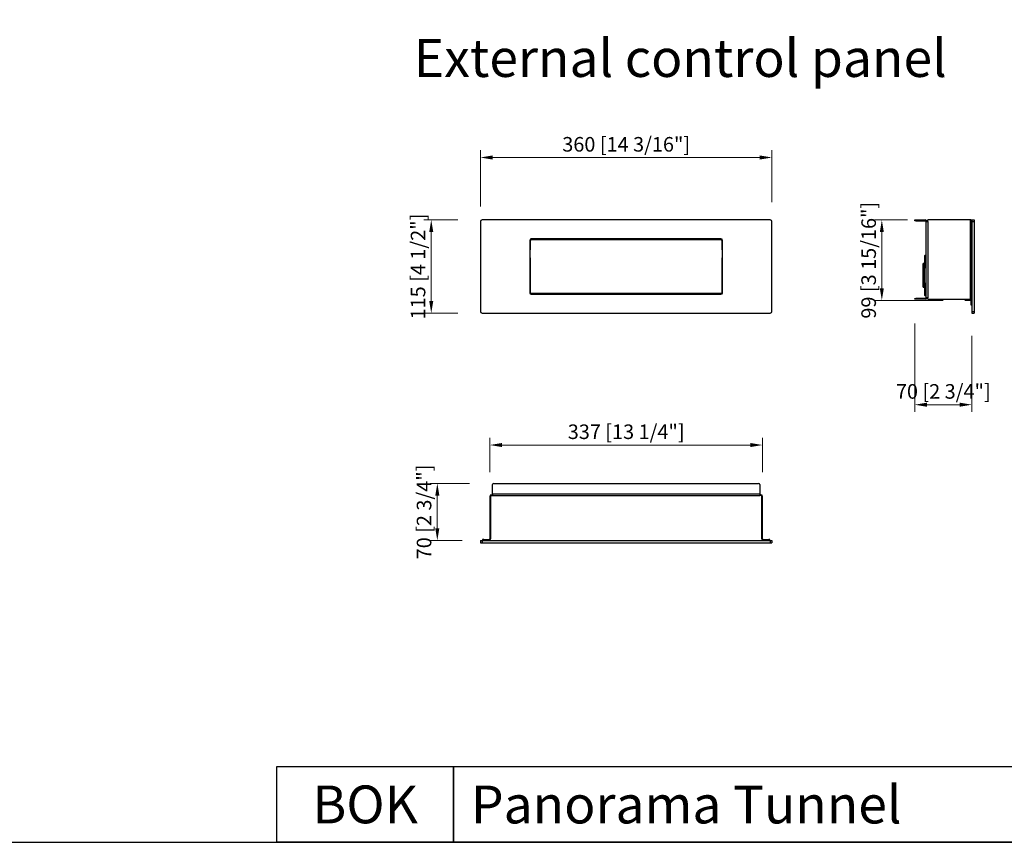
# Model space of a CAD drawing. Units: millimetres. Extents: x 582 to 5299, y 511 to 3915.
# Drawn here: x 3354 to 4571, y 511 to 1527 of the extents above; entities that cross this region are included whole.
import ezdxf

# ---------------------------------------------------------------- set-up
doc = ezdxf.new("R2010")
doc.units = ezdxf.units.MM
doc.layers.add('KO', color=7, linetype='Continuous', lineweight=30)
doc.layers.add('PLA_wymiar', color=7, linetype='Continuous', lineweight=18, true_color=0xff4646)
doc.styles.get("Standard").update_dxf_attribs({"font": 'arial.ttf'})
doc.styles.add('Tekst_wymiaru (PLA_colour)', font='tahoma.ttf')
doc.dimstyles.new('PLANIKA_colour', dxfattribs={"dimscale": 10, "dimtxt": 3.5, "dimasz": 2.5, "dimexe": 3.175, "dimexo": 0, "dimgap": 0.762, "dimtad": 1, "dimdec": 0, "dimrnd": 1e-08, "dimtxsty": 'Tekst_wymiaru (PLA_colour)', "dimcen": 0.09, "dimdle": 10, "dimclrd": 256, "dimclre": 256, "dimclrt": 256, "dimadec": 1, "dimazin": 2, "dimtfac": 0.8, "dimtdec": 0, "dimtmove": 0, "dimatfit": 3, "dimfxl": 0, "dimtolj": 1, "dimlwd": -1, "dimlwe": -1, "dimarcsym": 0})

# ---------------------------------------------------------------- blocks, each defined once
blk = doc.blocks.new('*D206')
at = {"layer": 'Defpoints', "color": 0, "transparency": 16777216}
for p in [(3862.7, 1279.7), (3925.5, 1279.7), (3925.5, 1164.7)]:
    blk.add_point(p, dxfattribs=at)
at = {"layer": 'PLA_wymiar', "transparency": 16777216}
for p, q in [((3895.5, 1279.7), (3853.7, 1279.7)), ((3862.7, 1179.7), (3862.7, 1264.7)), ((3895.5, 1164.7), (3853.7, 1164.7))]:
    blk.add_line(p, q, dxfattribs=at)
for points in [[(3860.2, 1264.7), (3865.2, 1264.7), (3862.7, 1279.7)], [(3860.2, 1179.7), (3865.2, 1179.7), (3862.7, 1164.7)]]:
    blk.add_solid(points, dxfattribs=at)
at = {"layer": 'PLA_wymiar', "color": 11, "true_color": 0xff8080, "transparency": 16777216, "insert": (3846.4, 1222.2), "char_height": 18, "attachment_point": 5, "rotation": 90, "style": 'Tekst_wymiaru (PLA_colour)'}
blk.add_mtext('\\A1;115 [4 1/2"]', dxfattribs=at)
blk = doc.blocks.new('*D228')
at = {"layer": 'Defpoints', "color": 0, "transparency": 16777216}
for p in [(3923.5, 1356.9), (3923.5, 1266.4), (4283.5, 1271.8)]:
    blk.add_point(p, dxfattribs=at)
at = {"layer": 'PLA_wymiar', "transparency": 16777216}
for p, q in [((3923.5, 1296.4), (3923.5, 1365.9)), ((4283.5, 1301.8), (4283.5, 1365.9)), ((4268.5, 1356.9), (3938.5, 1356.9))]:
    blk.add_line(p, q, dxfattribs=at)
for points in [[(3938.5, 1359.4), (3938.5, 1354.4), (3923.5, 1356.9)], [(4268.5, 1359.4), (4268.5, 1354.4), (4283.5, 1356.9)]]:
    blk.add_solid(points, dxfattribs=at)
at = {"layer": 'PLA_wymiar', "color": 11, "true_color": 0xff8080, "transparency": 16777216, "insert": (4103.5, 1373.2), "char_height": 18, "attachment_point": 5, "style": 'Tekst_wymiaru (PLA_colour)'}
blk.add_mtext('\\A1;360 [14 3/16"]', dxfattribs=at)
blk = doc.blocks.new('*D226')
at = {"layer": 'Defpoints', "color": 0, "transparency": 16777216}
for p in [(3870.2, 954.3), (3940, 954.3), (3931, 883.8)]:
    blk.add_point(p, dxfattribs=at)
at = {"layer": 'PLA_wymiar', "transparency": 16777216}
for p, q in [((3910, 954.3), (3861.2, 954.3)), ((3870.2, 898.8), (3870.2, 939.3)), ((3901, 883.8), (3861.2, 883.8))]:
    blk.add_line(p, q, dxfattribs=at)
for points in [[(3867.7, 939.3), (3872.7, 939.3), (3870.2, 954.3)], [(3867.7, 898.8), (3872.7, 898.8), (3870.2, 883.8)]]:
    blk.add_solid(points, dxfattribs=at)
at = {"layer": 'PLA_wymiar', "color": 11, "true_color": 0xff8080, "transparency": 16777216, "insert": (3853.8, 919), "char_height": 18, "attachment_point": 5, "rotation": 90, "style": 'Tekst_wymiaru (PLA_colour)'}
blk.add_mtext('\\A1;70 [2 3/4"]', dxfattribs=at)
blk = doc.blocks.new('*D227')
at = {"layer": 'Defpoints', "color": 0, "transparency": 16777216}
for p in [(4272, 1001.7), (3935, 938.3), (4272, 938.3)]:
    blk.add_point(p, dxfattribs=at)
at = {"layer": 'PLA_wymiar', "transparency": 16777216}
for p, q in [((3935, 968.3), (3935, 1010.7)), ((4272, 968.3), (4272, 1010.7)), ((3950, 1001.7), (4257, 1001.7))]:
    blk.add_line(p, q, dxfattribs=at)
for points in [[(3950, 1004.2), (3950, 999.2), (3935, 1001.7)], [(4257, 1004.2), (4257, 999.2), (4272, 1001.7)]]:
    blk.add_solid(points, dxfattribs=at)
at = {"layer": 'PLA_wymiar', "color": 11, "true_color": 0xff8080, "transparency": 16777216, "insert": (4103.5, 1018.1), "char_height": 18, "attachment_point": 5, "style": 'Tekst_wymiaru (PLA_colour)'}
blk.add_mtext('\\A1;337 [13 1/4"]', dxfattribs=at)
blk = doc.blocks.new('*D207')
at = {"layer": 'Defpoints', "color": 0, "transparency": 16777216}
for p in [(4459.9, 1181.7), (4530.4, 1166.7), (4530.4, 1051.5)]:
    blk.add_point(p, dxfattribs=at)
at = {"layer": 'PLA_wymiar', "transparency": 16777216}
for p, q in [((4459.9, 1151.7), (4459.9, 1042.5)), ((4530.4, 1136.7), (4530.4, 1042.5)), ((4474.9, 1051.5), (4515.4, 1051.5))]:
    blk.add_line(p, q, dxfattribs=at)
for points in [[(4474.9, 1054), (4474.9, 1049), (4459.9, 1051.5)], [(4515.4, 1054), (4515.4, 1049), (4530.4, 1051.5)]]:
    blk.add_solid(points, dxfattribs=at)
at = {"layer": 'PLA_wymiar', "color": 11, "true_color": 0xff8080, "transparency": 16777216, "insert": (4495.2, 1067.9), "char_height": 18, "attachment_point": 5, "style": 'Tekst_wymiaru (PLA_colour)'}
blk.add_mtext('\\A1;70 [2 3/4"]', dxfattribs=at)
blk = doc.blocks.new('*D208')
at = {"layer": 'Defpoints', "color": 0, "transparency": 16777216}
for p in [(4481, 1279.7), (4419.3, 1180.4), (4525, 1180.4)]:
    blk.add_point(p, dxfattribs=at)
at = {"layer": 'PLA_wymiar', "transparency": 16777216}
for p, q in [((4451, 1279.7), (4410.3, 1279.7)), ((4419.3, 1264.7), (4419.3, 1195.4)), ((4495, 1180.4), (4410.3, 1180.4))]:
    blk.add_line(p, q, dxfattribs=at)
for points in [[(4416.8, 1264.7), (4421.8, 1264.7), (4419.3, 1279.7)], [(4416.8, 1195.4), (4421.8, 1195.4), (4419.3, 1180.4)]]:
    blk.add_solid(points, dxfattribs=at)
at = {"layer": 'PLA_wymiar', "color": 11, "true_color": 0xff8080, "transparency": 16777216, "insert": (4403, 1230), "char_height": 18, "attachment_point": 5, "rotation": 90, "style": 'Tekst_wymiaru (PLA_colour)'}
blk.add_mtext('\\A1;99 [3 15/16"]', dxfattribs=at)

msp = doc.modelspace()

# ---------------------------------------------------------------- linework, layer by layer
at = {"color": 7, "linetype": 'Continuous', "lineweight": 25}
for p, q in [((3923.5, 1277.7), (3923.5, 1166.7)), ((4281.5, 1279.7), (3925.5, 1279.7)), ((4283.5, 1166.7), (4283.5, 1277.7)), ((4459.9, 1278.7), (4459.9, 1279.7)), ((4459.9, 1279.7), (4461.4, 1279.7)), ((4461.4, 1278.7), (4459.9, 1278.7)), ((4461.4, 1279.7), (4461.4, 1278.7)), ((4461.4, 1279.7), (4472.9, 1279.7)), ((4461.4, 1278.7), (4472.9, 1278.7)), ((4472.9, 1278.7), (4472.9, 1279.7)), ((4473.9, 1277.7), (4475.9, 1277.7)), ((4473.9, 1183.7), (4473.9, 1277.7)), ((4475.9, 1277.7), (4475.9, 1279.7)), ((4528.4, 1279.7), (4475.9, 1279.7)), ((4475.9, 1277.7), (4475.9, 1183.7)), ((4529.4, 1279.7), (4528.4, 1279.7)), ((4528.4, 1279.7), (4528.4, 1181.7)), ((4529.4, 1279.7), (4530.4, 1279.7)), ((4529.4, 1278.2), (4529.4, 1279.7)), ((4530.4, 1278.2), (4529.4, 1278.2)), ((4529.4, 1278.2), (4529.4, 1183.2)), ((4530.4, 1279.7), (4533.4, 1279.7)), ((4530.4, 1279.7), (4530.4, 1277.7)), ((4530.4, 1277.7), (4530.4, 1166.7)), ((4530.4, 1277.7), (4533.4, 1277.7)), ((4533.4, 1279.7), (4533.4, 1277.7)), ((4533.4, 1277.7), (4533.4, 1166.7)), ((3984.3, 1254.4), (3984.3, 1189.9)), ((3985.4, 1243.7), (3985.4, 1254.4)), ((4220.6, 1256.4), (3986.3, 1256.4)), ((3986.4, 1255.4), (4220.6, 1255.4)), ((4207.6, 1255.4), (4207.6, 1256.4)), ((4219.6, 1256.4), (4219.6, 1255.4)), ((4221.6, 1254.4), (4221.6, 1243.7)), ((4222.6, 1189.9), (4222.6, 1254.4)), ((3985, 1232.9), (3985, 1242.9)), ((4222, 1242.9), (4222, 1232.9)), ((3985, 1239.9), (3984.3, 1239.9)), ((3985, 1235.9), (3984.3, 1235.9)), ((3985, 1235.4), (3984.3, 1235.4)), ((3985, 1234.4), (3984.3, 1234.4)), ((3985.4, 1189.9), (3985.4, 1232.1)), ((4221.6, 1232.1), (4221.6, 1189.9)), ((4222.6, 1239.9), (4222, 1239.9)), ((4222.6, 1235.9), (4222, 1235.9)), ((4222.6, 1235.4), (4222, 1235.4)), ((4222.6, 1234.4), (4222, 1234.4)), ((4472.1, 1232.9), (4472.1, 1226.2)), ((4473.9, 1236), (4472.6, 1236)), ((4472.6, 1226.5), (4472.6, 1233.2)), ((4470.1, 1224.7), (4470.1, 1220.2)), ((4470.1, 1220.2), (4470.1, 1202.2)), ((4471.6, 1220.2), (4471.6, 1226.2)), ((4472.1, 1226.2), (4471.6, 1226.2)), ((4471.6, 1220.2), (4471.6, 1202.2)), ((4471.6, 1220.2), (4472.6, 1220.2)), ((4472.1, 1223), (4472.1, 1222.5)), ((4472.1, 1223), (4472.6, 1223)), ((4472.6, 1226.5), (4472.6, 1223)), ((4472.6, 1223), (4472.6, 1220.2)), ((4470.1, 1202.2), (4470.1, 1197.7)), ((4472.6, 1202.2), (4471.6, 1202.2)), ((4471.6, 1202.2), (4471.6, 1196.2)), ((4471.6, 1196.2), (4472.1, 1196.2)), ((4472.1, 1199.8), (4472.1, 1199.3)), ((4472.6, 1199.3), (4472.1, 1199.3)), ((4472.1, 1196.1), (4472.1, 1189.4)), ((4472.6, 1202.2), (4472.6, 1199.3)), ((4472.6, 1199.3), (4472.6, 1195.8)), ((4472.6, 1195.8), (4472.6, 1189.1)), ((3985.4, 1191.2), (3984.3, 1191.2)), ((3986.3, 1187.9), (4220.6, 1187.9)), ((4220.6, 1188.9), (3986.4, 1188.9)), ((4222.6, 1191.2), (4221.6, 1191.2)), ((4459.9, 1181.7), (4459.9, 1182.7)), ((4459.9, 1182.7), (4461.4, 1182.7)), ((4461.4, 1181.7), (4459.9, 1181.7)), ((4461.4, 1182.7), (4461.4, 1181.7)), ((4472.9, 1182.7), (4461.4, 1182.7)), ((4472.9, 1181.7), (4461.4, 1181.7)), ((4472.6, 1186.3), (4473.9, 1186.3)), ((4472.9, 1182.7), (4472.9, 1181.7)), ((4475.9, 1183.7), (4473.9, 1183.7)), ((4475.9, 1181.7), (4475.9, 1183.7)), ((4475.9, 1181.7), (4528.4, 1181.7)), ((4522.4, 1180.8), (4522.4, 1181.7)), ((4522.4, 1180.8), (4522.8, 1180.4)), ((4522.8, 1180.4), (4522.8, 1181.7)), ((4529.4, 1180.4), (4522.8, 1180.4)), ((4528.4, 1181.7), (4529.4, 1181.7)), ((4529.4, 1183.2), (4530.4, 1183.2)), ((4529.4, 1181.7), (4529.4, 1183.2)), ((4529.4, 1181.7), (4529.4, 1179.1)), ((4530.4, 1181.7), (4529.4, 1181.7)), ((4530.4, 1179.1), (4529.4, 1179.1)), ((4529.4, 1179.1), (4529.4, 1174.7)), ((4529.4, 1174.7), (4530.4, 1174.7)), ((3925.5, 1164.7), (4281.5, 1164.7)), ((4530.4, 1166.7), (4530.4, 1164.7)), ((4530.4, 1166.7), (4533.4, 1166.7)), ((4530.4, 1164.7), (4533.4, 1164.7)), ((4533.4, 1166.7), (4533.4, 1164.7)), ((3938.5, 941.3), (3938.5, 952.8)), ((3940, 954.3), (4267, 954.3)), ((4268.5, 952.8), (4268.5, 941.3)), ((3935, 938.3), (3935, 885.8)), ((3936, 938.3), (3935, 938.3)), ((3936, 938.3), (3936, 885.8)), ((3937, 939.3), (3937, 940.3)), ((3937, 940.3), (3938.5, 940.3)), ((3937, 939.3), (3938.5, 939.3)), ((3938.5, 941.3), (4268.5, 941.3)), ((3938.5, 941.3), (3938.5, 939.3)), ((3938.5, 939.3), (4268.5, 939.3)), ((4268.5, 941.3), (4268.5, 939.3)), ((4270, 940.3), (4268.5, 940.3)), ((4270, 939.3), (4268.5, 939.3)), ((4270, 939.3), (4270, 940.3)), ((4271, 938.3), (4272, 938.3)), ((4271, 938.3), (4272, 938.3)), ((4271, 885.8), (4271, 938.3)), ((4272, 885.8), (4272, 938.3)), ((3923.5, 883.8), (3923.5, 880.8)), ((3923.5, 883.8), (3925.5, 883.8)), ((3923.5, 880.8), (3925.5, 880.8)), ((3925.5, 883.8), (4281.5, 883.8)), ((3925.5, 883.8), (3925.5, 880.8)), ((3925.5, 880.8), (4281.5, 880.8)), ((3927.5, 884.8), (3926, 884.8)), ((3926, 884.8), (3926, 883.8)), ((3927.5, 883.8), (3927.5, 884.8)), ((3927.5, 884.8), (3934, 884.8)), ((3927.5, 883.8), (3934, 883.8)), ((3934, 884.8), (3934, 883.8)), ((3935, 885.8), (3936, 885.8)), ((4272, 885.8), (4271, 885.8)), ((4273, 884.8), (4273, 883.8)), ((4273, 884.8), (4279.5, 884.8)), ((4273, 883.8), (4279.5, 883.8)), ((4279.5, 884.8), (4279.5, 883.8)), ((4281, 884.8), (4279.5, 884.8)), ((4281, 883.8), (4281, 884.8)), ((4281.5, 883.8), (4281.5, 880.8)), ((4281.5, 883.8), (4283.5, 883.8)), ((4281.5, 880.8), (4283.5, 880.8)), ((4283.5, 883.8), (4283.5, 880.8))]:
    msp.add_line(p, q, dxfattribs=at)
at = {"color": 8, "linetype": 'Continuous', "lineweight": 25}
for p, q in [((3985.1, 1256), (4207.6, 1256)), ((4219.6, 1256), (4221.8, 1256)), ((4472.6, 1236), (4472.6, 1233.2)), ((4472.6, 1233.2), (4473.9, 1233.2)), ((4471.6, 1220.2), (4470.1, 1220.2)), ((4473.9, 1226.5), (4472.6, 1226.5)), ((4472.6, 1223), (4473.9, 1223)), ((4470.1, 1202.2), (4471.6, 1202.2)), ((4473.9, 1199.3), (4472.6, 1199.3)), ((4472.6, 1195.8), (4473.9, 1195.8)), ((4472.6, 1189.1), (4473.9, 1189.1)), ((4472.6, 1189.1), (4472.6, 1186.3))]:
    msp.add_line(p, q, dxfattribs=at)
at = {"color": 7, "linetype": 'Continuous', "lineweight": 25, "flags": 128}
for points in [[(4472.1, 1232.9), (4472.1, 1232.9), (4472.1, 1233), (4472.2, 1233), (4472.2, 1233.1), (4472.3, 1233.1), (4472.4, 1233.1), (4472.5, 1233.2), (4472.6, 1233.2)], [(4472.1, 1226.2), (4472.1, 1226.3), (4472.1, 1226.3), (4472.2, 1226.4), (4472.2, 1226.4), (4472.3, 1226.4), (4472.4, 1226.5), (4472.5, 1226.5), (4472.6, 1226.5)], [(4472.1, 1196.1), (4472.1, 1196), (4472.1, 1196), (4472.2, 1195.9), (4472.2, 1195.9), (4472.3, 1195.9), (4472.4, 1195.8), (4472.5, 1195.8), (4472.6, 1195.8)], [(4472.1, 1189.4), (4472.1, 1189.4), (4472.1, 1189.3), (4472.2, 1189.3), (4472.2, 1189.2), (4472.3, 1189.2), (4472.4, 1189.2), (4472.5, 1189.1), (4472.6, 1189.1)]]:
    msp.add_lwpolyline(points, dxfattribs=at)
at = {"color": 7, "linetype": 'Continuous', "lineweight": 25}
for centre, radius, start, end in [((3925.5, 1277.7), 2, 90, 180), ((4281.5, 1277.7), 2, 0, 90), ((4472.9, 1277.7), 2, 0, 90), ((4472.9, 1277.7), 1, 0, 90), ((3986.3, 1254.4), 2, 90, 180), ((3986.4, 1254.4), 1, 90, 180), ((4220.6, 1254.4), 2, 0, 90), ((4220.6, 1254.4), 1, 0, 90), ((3985.5, 1242.9), 0.5, 126.157, 180), ((3984.9, 1243.7), 0.5, 306.157, 0), ((4222.1, 1243.7), 0.5, 180, 233.843), ((4221.5, 1242.9), 0.5, 0, 53.843), ((3985.5, 1232.9), 0.5, 180, 233.843), ((3984.9, 1232.1), 0.5, 0, 53.843), ((4222.1, 1232.1), 0.5, 126.157, 180), ((4221.5, 1232.9), 0.5, 306.157, 0), ((4472.6, 1235.5), 0.5, 90, 180), ((4471.6, 1224.7), 1.5, 90, 180), ((4471.6, 1197.7), 1.5, 180, 270), ((3986.3, 1189.9), 2, 180, 270), ((3986.4, 1189.9), 1, 180, 270), ((4220.6, 1189.9), 1, 270, 0), ((4220.6, 1189.9), 2, 270, 0), ((4472.6, 1186.8), 0.5, 180, 270), ((4472.9, 1183.7), 2, 270, 0), ((4472.9, 1183.7), 1, 270, 0), ((3925.5, 1166.7), 2, 180, 270), ((4281.5, 1166.7), 2, 270, 0), ((3940, 952.8), 1.5, 90, 180), ((4267, 952.8), 1.5, 0, 90), ((3937, 938.3), 2, 90, 180), ((3937, 938.3), 1, 90, 180), ((4270, 938.3), 2, 0, 90), ((4270, 938.3), 2, 0, 90), ((4270, 938.3), 1, 0, 90), ((3934, 885.8), 2, 270, 0), ((3934, 885.8), 1, 270, 0), ((4273, 885.8), 2, 180, 270), ((4273, 885.8), 1, 180, 270)]:
    msp.add_arc(centre, radius, start, end, dxfattribs=at)
for points, knots in [([(4472.1, 1235.4), (4472.1, 1235.5), (4472.1, 1235.6), (4472.1, 1235), (4472.1, 1234.2), (4472.1, 1233.3), (4472.1, 1232.9)], [0, 0, 0, 0, 0.128876, 0.440717, 0.733948, 1, 1, 1, 1]), ([(4472.1, 1226.2), (4472.1, 1225.7), (4472.1, 1224.7), (4472.1, 1223.5), (4472.1, 1223)], [0, 0, 0, 0, 0.560013, 1, 1, 1, 1]), ([(4472.1, 1222.5), (4472.1, 1222.2), (4472.2, 1221.4), (4472.5, 1220.6), (4472.6, 1220.2)], [0, 0, 0, 0, 0.500159, 1, 1, 1, 1]), ([(4472.6, 1202.2), (4472.5, 1201.7), (4472.2, 1200.9), (4472.1, 1200.1), (4472.1, 1199.8)], [0, 0, 0, 0, 0.499863, 1, 1, 1, 1]), ([(4472.1, 1199.3), (4472.1, 1198.6), (4472.1, 1197.5), (4472.1, 1196.5), (4472.1, 1196.1)], [0, 0, 0, 0, 0.560002, 1, 1, 1, 1]), ([(4472.1, 1189.4), (4472.1, 1188.9), (4472.1, 1187.8), (4472.1, 1186.9), (4472.1, 1186.9), (4472.1, 1186.9)], [0, 0, 0, 0, 0.343011, 0.726397, 1, 1, 1, 1])]:
    msp.add_open_spline(points, degree=3, knots=knots, dxfattribs=at)
at = {"layer": 'KO'}
for points in [[(582.1, 510.9), (5298.5, 510.9), (5298.5, 3915), (582.1, 3915)], [(3672.1, 604.4), (3890.2, 604.4), (3890.2, 510.9), (3672.1, 510.9)], [(3890.2, 604.4), (5096, 604.4), (5096, 510.9), (3890.2, 510.9)]]:
    msp.add_lwpolyline(points, close=True, dxfattribs=at)

# ---------------------------------------------------------------- texts
at = {"layer": 'KO', "color": 0, "char_height": 46.75}
for s, insert, attachment_point in [('\\A1;{\\C256;External control panel}', (3841.1, 1479.8), 4), ('\\A1;{\\C256;Panorama Tunnel}', (3911.7, 557.6), 4), ('BOK', (3781.1, 557.7), 5)]:
    msp.add_mtext_dynamic_manual_height_columns(s, width=1895.321, gutter_width=400, heights=[0], dxfattribs=dict(at, insert=insert, attachment_point=attachment_point))

# ---------------------------------------------------------------- dimensions: what is measured, and where the dimension line sits
at = {"layer": 'PLA_wymiar'}
for base, p1, p2, picture, middle in [((3923.5, 1356.9), (4283.5, 1271.8), (3923.5, 1266.4), '*D228', (4103.5, 1373.2)), ((4272, 1001.7), (3935, 938.3), (4272, 938.3), '*D227', (4103.5, 1018.1))]:
    dim = msp.add_linear_dim(base=base, p1=p1, p2=p2, dimstyle='PLANIKA_colour', override={"dimscale": 6, "dimtxt": 3, "dimexe": 1.5, "dimexo": 5, "dimtdec": 2, "dimtofl": 0, "dimtmove": 1, "dimatfit": 1}, dxfattribs=at)
    dim.commit()
    dim.dimension.update_dxf_attribs({"geometry": picture, "text_midpoint": middle})
for base, p1, p2, picture, middle in [((4419.3, 1180.4), (4481, 1279.7), (4525, 1180.4), '*D208', (4419.3, 1230)), ((3862.7, 1279.7), (3925.5, 1164.7), (3925.5, 1279.7), '*D206', (3862.7, 1222.2)), ((3870.183802, 954.261819), (3930.979016, 883.761821), (3939.983688, 954.261819), '*D226', (3870.183802, 919.01182))]:
    dim = msp.add_linear_dim(base=base, p1=p1, p2=p2, angle=90, dimstyle='PLANIKA_colour', override={"dimscale": 6, "dimtxt": 3, "dimexe": 1.5, "dimexo": 5, "dimtdec": 2, "dimtofl": 0, "dimtmove": 1, "dimatfit": 1}, dxfattribs=at)
    dim.commit()
    dim.dimension.update_dxf_attribs({"geometry": picture, "text_midpoint": middle, "dimtype": 160})
dim = msp.add_linear_dim(base=(4530.449197, 1051.528136), p1=(4459.949198, 1181.667772), p2=(4530.449197, 1166.667787), dimstyle='PLANIKA_colour', override={"dimscale": 6, "dimtxt": 3, "dimexe": 1.5, "dimexo": 5, "dimtdec": 2, "dimtofl": 0, "dimtmove": 1, "dimatfit": 1}, dxfattribs=at)
dim.commit()
dim.dimension.update_dxf_attribs({"geometry": '*D207', "text_midpoint": (4495.199198, 1051.528136), "dimtype": 160})

doc.saveas('drawing.dxf')
